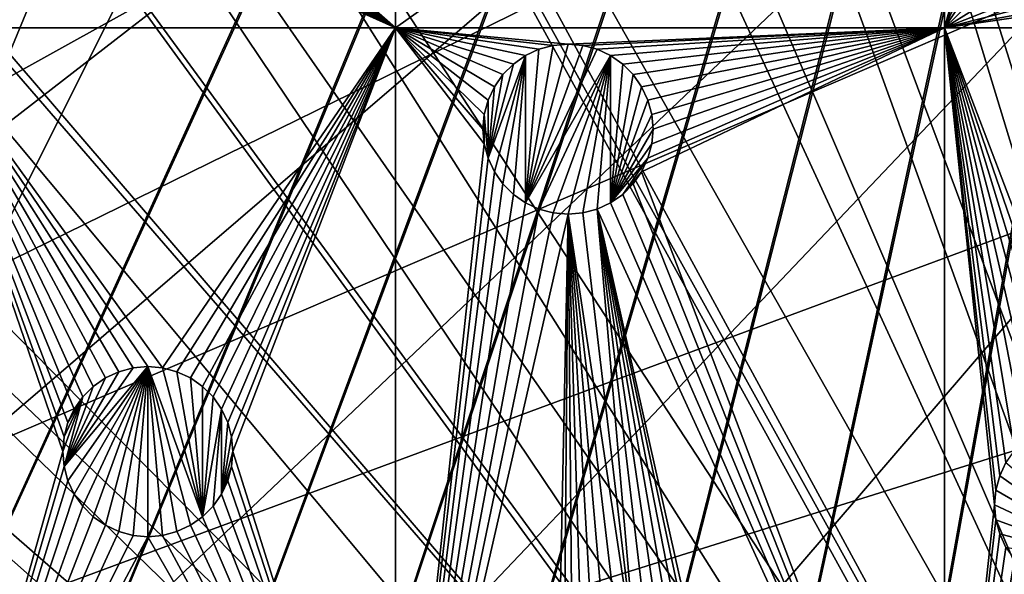
# Model space of a CAD drawing. Extents: x -200 to 200, y -200 to 451.
# Drawn here: x -64 to -24, y 54 to 77 of the extents above; entities that cross this region are included whole.
import ezdxf

# ---------------------------------------------------------------- set-up
doc = ezdxf.new("R2010")
doc.units = 0
for name, color, linetype in [('L1', 7, 'CONTINUOUS'), ('L2', 7, 'CONTINUOUS'), ('L4', 7, 'CONTINUOUS')]:
    doc.layers.add(name, color=color, linetype=linetype)

msp = doc.modelspace()

# ---------------------------------------------------------------- linework, layer by layer
at = {"layer": 'L1', "color": 250}
for points in [[(-0.204241, 198.0318, 13), (-139.8852, -140.1741, 13), (-149.5287, -129.8376, 13)], [(-149.5287, -129.8376, 13), (-14.33115, 197.5127, 13), (-0.204241, 198.0318, 13)], [(-0.204241, 198.0318, 13), (-129.5289, -149.7962, 13), (-139.8852, -140.1741, 13)], [(-118.5125, -158.655, 13), (-129.5289, -149.7962, 13), (-0.204241, 198.0318, 13)], [(-0.204241, 198.0318, 13), (-106.8923, -166.7054, 13), (-118.5125, -158.655, 13)], [(-0.204241, 198.0318, 13), (-94.72729, -173.9063, 13), (-106.8923, -166.7054, 13)], [(-82.07961, -180.2209, 13), (-94.72729, -173.9063, 13), (-0.204241, 198.0318, 13)], [(-0.204241, 198.0318, 13), (-69.01367, -185.6172, 13), (-82.07961, -180.2209, 13)], [(-0.204241, 198.0318, 13), (-55.59605, -190.0677, 13), (-69.01367, -185.6172, 13)], [(-41.89512, -193.5496, 13), (-55.59605, -190.0677, 13), (-0.204241, 198.0318, 13)], [(-0.204241, 198.0318, 13), (-27.98071, -196.0452, 13), (-41.89512, -193.5496, 13)], [(-0.204241, 198.0318, 13), (-13.92371, -197.5418, 13), (-27.98071, -196.0452, 13)], [(-149.5287, -129.8376, 13), (-28.38503, 195.9871, 13), (-14.33115, 197.5127, 13)], [(-3.057765, 30.05255, 20.79033), (-19.96129, 196.3016, 15.73217), (-27.95635, 195.4479, 15.73217)], [(-42.29427, 193.4628, 13), (-28.38503, 195.9871, 13), (-149.5287, -129.8376, 13)], [(-5.228628, 29.86529, 20.79033), (-27.95635, 195.4479, 15.73217), (-39.73239, 193.3321, 15.73217)], [(-3.057765, 30.05255, 20.79033), (-27.95635, 195.4479, 15.73217), (-5.228628, 29.86529, 20.79033)], [(-149.5287, -129.8376, 13), (-55.98798, 189.9526, 13), (-42.29427, 193.4628, 13)], [(-6.086641, 29.6365, 20.79033), (-39.73239, 193.3321, 15.73217), (-41.82821, 192.9555, 15.73217)], [(-5.228628, 29.86529, 20.79033), (-39.73239, 193.3321, 15.73217), (-6.086641, 29.6365, 20.79033)], [(-41.82821, 192.9555, 15.73217), (-55.48692, 189.4799, 15.73217), (-9.054193, 28.84521, 20.79033)], [(-6.086641, 29.6365, 20.79033), (-41.82821, 192.9555, 15.73217), (-9.054193, 28.84521, 20.79033)], [(-149.5287, -129.8376, 13), (-69.39639, 185.4745, 13), (-55.98798, 189.9526, 13)], [(-9.054193, 28.84521, 20.79033), (-55.48692, 189.4799, 15.73217), (-59.07428, 188.2888, 15.73217)], [(-10.33525, 28.50362, 20.79033), (-59.07428, 188.2888, 15.73217), (-68.86289, 185.0387, 15.73217)], [(-9.054193, 28.84521, 20.79033), (-59.07428, 188.2888, 15.73217), (-10.33525, 28.50362, 20.79033)], [(-11.91371, 27.76991, 20.79033), (-68.86289, 185.0387, 15.73217), (-77.81921, 181.3365, 15.73217)], [(-10.33525, 28.50362, 20.79033), (-68.86289, 185.0387, 15.73217), (-11.91371, 27.76991, 20.79033)], [(-77.81921, 181.3365, 15.73217), (-81.88795, 179.6546, 15.73217), (-11.91371, 27.76991, 20.79033)], [(-11.91371, 27.76991, 20.79033), (-81.88795, 179.6546, 15.73217), (-94.49573, 173.3551, 15.73217)], [(-14.69823, 26.47558, 20.79033), (-94.49573, 173.3551, 15.73217), (-95.79214, 172.5872, 15.73217)], [(-11.91371, 27.76991, 20.79033), (-94.49573, 173.3551, 15.73217), (-14.69823, 26.47558, 20.79033)], [(-15.12783, 26.27589, 20.79033), (-95.79214, 172.5872, 15.73217), (-106.622, 166.1721, 15.73217)], [(-14.69823, 26.47558, 20.79033), (-95.79214, 172.5872, 15.73217), (-15.12783, 26.27589, 20.79033)], [(-17.25454, 24.7906, 20.79033), (-106.622, 166.1721, 15.73217), (-112.7181, 161.9461, 15.73217)], [(-15.12783, 26.27589, 20.79033), (-106.622, 166.1721, 15.73217), (-17.25454, 24.7906, 20.79033)], [(-19.46077, 23.24978, 20.79033), (-112.7181, 161.9461, 15.73217), (-118.2049, 158.1424, 15.73217)], [(-17.25454, 24.7906, 20.79033), (-112.7181, 161.9461, 15.73217), (-19.46077, 23.24978, 20.79033)], [(-118.2049, 158.1424, 15.73217), (-128.5889, 149.7869, 15.73217), (-19.72768, 22.98351, 20.79033)], [(-19.46077, 23.24978, 20.79033), (-118.2049, 158.1424, 15.73217), (-19.72768, 22.98351, 20.79033)], [(-19.72768, 22.98351, 20.79033), (-128.5889, 149.7869, 15.73217), (-129.1855, 149.3069, 15.73217)], [(-129.1855, 149.3069, 15.73217), (-139.5078, 139.7105, 15.73217), (-21.90144, 20.81504, 20.79033)], [(-19.72768, 22.98351, 20.79033), (-129.1855, 149.3069, 15.73217), (-21.90144, 20.81504, 20.79033)], [(-21.90144, 20.81504, 20.79033), (-139.5078, 139.7105, 15.73217), (-143.0157, 135.9481, 15.73217)], [(-23.2024, 19.51724, 20.79033), (-143.0157, 135.9481, 15.73217), (-149.1191, 129.4021, 15.73217)], [(-21.90144, 20.81504, 20.79033), (-143.0157, 135.9481, 15.73217), (-23.2024, 19.51724, 20.79033)], [(-23.90851, 18.51142, 20.79033), (-149.1191, 129.4021, 15.73217), (-156.0623, 120.799, 15.73217)], [(-23.2024, 19.51724, 20.79033), (-149.1191, 129.4021, 15.73217), (-23.90851, 18.51142, 20.79033)], [(-156.0623, 120.799, 15.73217), (-157.9706, 118.4344, 15.73217), (-23.90851, 18.51142, 20.79033)], [(-23.90851, 18.51142, 20.79033), (-157.9706, 118.4344, 15.73217), (-166.0172, 106.8631, 15.73217)], [(-25.67318, 15.99771, 20.79033), (-166.0172, 106.8631, 15.73217), (-167.4837, 104.3954, 15.73217)], [(-23.90851, 18.51142, 20.79033), (-166.0172, 106.8631, 15.73217), (-25.67318, 15.99771, 20.79033)], [(-26.23903, 15.19167, 20.79033), (-167.4837, 104.3954, 15.73217), (-173.2177, 94.74733, 15.73217)], [(-25.67318, 15.99771, 20.79033), (-167.4837, 104.3954, 15.73217), (-26.23903, 15.19167, 20.79033)], [(-27.1212, 13.30585, 20.79033), (-173.2177, 94.74733, 15.73217), (-177.1543, 86.89719, 15.73217)], [(-26.23903, 15.19167, 20.79033), (-173.2177, 94.74733, 15.73217), (-27.1212, 13.30585, 20.79033)], [(-177.1543, 86.89719, 15.73217), (-179.5356, 82.14872, 15.73217), (-27.1212, 13.30585, 20.79033)], [(-27.1212, 13.30585, 20.79033), (-179.5356, 82.14872, 15.73217), (-184.9385, 69.13149, 15.73217)], [(-28.4219, 10.52531, 20.79033), (-184.9385, 69.13149, 15.73217), (-185.1277, 68.56449, 15.73217)], [(-27.1212, 13.30585, 20.79033), (-184.9385, 69.13149, 15.73217), (-28.4219, 10.52531, 20.79033)], [(-28.47841, 10.40452, 20.79033), (-185.1277, 68.56449, 15.73217), (-189.3991, 55.76199, 15.73217)], [(-28.4219, 10.52531, 20.79033), (-185.1277, 68.56449, 15.73217), (-28.47841, 10.40452, 20.79033)], [(-29.2416, 7.570038, 20.79033), (-189.3991, 55.76199, 15.73217), (-191.0132, 49.4571, 15.73217)], [(-28.47841, 10.40452, 20.79033), (-189.3991, 55.76199, 15.73217), (-29.2416, 7.570038, 20.79033)]]:
    msp.add_3dface(points, dxfattribs=at)
at = {"layer": 'L2', "color": 250}
for points in [[(-182.2658, 9.243473, 4.5), (18.46322, 181.5636, 4.5), (0, 182.5, 4.5)], [(0, 182.5, 4.5), (-18.46322, 181.5636, 4.5), (-182.2658, 9.243473, 4.5)], [(-182.2658, 9.243473, 4.5), (36.73698, 178.7642, 4.5), (18.46322, 181.5636, 4.5)], [(-182.2658, 9.243473, 4.5), (-18.46322, 181.5636, 4.5), (-36.73698, 178.7642, 4.5)], [(54.63377, 174.1304, 4.5), (36.73698, 178.7642, 4.5), (-182.2658, 9.243473, 4.5)], [(-182.2658, 9.243473, 4.5), (-36.73698, 178.7642, 4.5), (-54.63377, 174.1304, 4.5)], [(-182.2658, 9.243473, 4.5), (71.96994, 167.7098, 4.5), (54.63377, 174.1304, 4.5)], [(-54.63377, 174.1304, 4.5), (-71.96994, 167.7098, 4.5), (-182.2658, 9.243473, 4.5)], [(-182.2658, 9.243473, 4.5), (88.56761, 159.5683, 4.5), (71.96994, 167.7098, 4.5)], [(104.2565, 149.7893, 4.5), (88.56761, 159.5683, 4.5), (-182.2658, 9.243473, 4.5)], [(-182.2658, 9.243473, 4.5), (118.8755, 138.4734, 4.5), (104.2565, 149.7893, 4.5)], [(-182.2658, 9.243473, 4.5), (132.2747, 125.7365, 4.5), (118.8755, 138.4734, 4.5)], [(144.3166, 111.7093, 4.5), (132.2747, 125.7365, 4.5), (-182.2658, 9.243473, 4.5)], [(-182.2658, 9.243473, 4.5), (154.8776, 96.53593, 4.5), (144.3166, 111.7093, 4.5)], [(-182.2658, 9.243473, 4.5), (163.8493, 80.37193, 4.5), (154.8776, 96.53593, 4.5)], [(-59.1523, 85.55254, 2), (-48.84394, 92.53152, 2), (-48.84394, 76.48396, 2)], [(-48.84394, 76.48396, 2), (-48.84394, 92.53152, 2), (-26.24825, 92.53152, 2)], [(-48.84394, 76.48396, 2), (-26.24825, 92.53152, 2), (-26.24825, 76.48396, 2)], [(-26.24825, 76.48396, 2), (-26.24825, 92.53152, 2), (-25.11139, 80.65481, 2)], [(-48.84394, 76.48396, 2), (-59.31021, 84.96324, 2), (-59.1523, 85.55254, 2)], [(-48.84394, 76.48396, 2), (-59.56804, 84.41031, 2), (-59.31021, 84.96324, 2)], [(-59.91798, 83.91055, 2), (-59.56804, 84.41031, 2), (-48.84394, 76.48396, 2)], [(-48.84394, 76.48396, 2), (-60.34937, 83.47915, 2), (-59.91798, 83.91055, 2)], [(-68.53156, 76.48396, 2), (-64.34913, 83.12922, 2), (-63.7962, 82.87138, 2)], [(-61.40206, 82.87138, 2), (-60.84913, 83.12922, 2), (-48.84394, 76.48396, 2)], [(-48.84394, 76.48396, 2), (-60.84913, 83.12922, 2), (-60.34937, 83.47915, 2)], [(-68.53156, 76.48396, 2), (-63.7962, 82.87138, 2), (-63.2069, 82.71348, 2)], [(-63.2069, 82.71348, 2), (-62.59913, 82.66031, 2), (-68.53156, 76.48396, 2)], [(-48.84394, 76.48396, 2), (-62.59913, 82.66031, 2), (-61.99136, 82.71348, 2)], [(-48.84394, 76.48396, 2), (-61.99136, 82.71348, 2), (-61.40206, 82.87138, 2)], [(-68.53156, 76.48396, 2), (-62.59913, 82.66031, 2), (-48.84394, 76.48396, 2)], [(-26.24825, 76.48396, 2), (-25.11139, 80.65481, 2), (-25.05822, 80.04704, 2)], [(171.1398, 63.38321, 4.5), (163.8493, 80.37193, 4.5), (-182.2658, 9.243473, 4.5)], [(-25.05822, 80.04704, 2), (-24.90032, 79.45774, 2), (-26.24825, 76.48396, 2)], [(-24.90032, 79.45774, 2), (-24.64248, 78.90481, 2), (-26.24825, 76.48396, 2)], [(-26.24825, 76.48396, 2), (-24.64248, 78.90481, 2), (-24.29255, 78.40505, 2)], [(-26.24825, 76.48396, 2), (-24.29255, 78.40505, 2), (-23.86115, 77.97365, 2)], [(-23.86115, 77.97365, 2), (-23.36139, 77.62372, 2), (-26.24825, 76.48396, 2)], [(-26.24825, 76.48396, 2), (-23.36139, 77.62372, 2), (-22.80846, 77.36588, 2)], [(-26.24825, 76.48396, 2), (-22.80846, 77.36588, 2), (-22.21916, 77.20798, 2)], [(-21.61139, 77.15481, 2), (-26.24825, 76.48396, 2), (-22.21916, 77.20798, 2)], [(-21.61139, 77.15481, 2), (-6.49519, 76.48396, 2), (-26.24825, 76.48396, 2)], [(-48.84394, 76.48396, 2), (-58.43565, 62.49024, 2), (-68.53156, 76.48396, 2)], [(-68.53156, 76.48396, 2), (-58.43565, 62.49024, 2), (-59.04341, 62.54341, 2)], [(-68.53156, 76.48396, 2), (-59.04341, 62.54341, 2), (-59.65118, 62.49024, 2)], [(-59.65118, 62.49024, 2), (-60.24049, 62.33234, 2), (-68.53156, 76.48396, 2)], [(-68.53156, 76.48396, 2), (-60.24049, 62.33234, 2), (-60.79341, 62.0745, 2)], [(-68.53156, 76.48396, 2), (-60.79341, 62.0745, 2), (-61.29317, 61.72457, 2)], [(-61.29317, 61.72457, 2), (-61.72457, 61.29317, 2), (-68.53156, 76.48396, 2)], [(-68.53156, 76.48396, 2), (-61.72457, 61.29317, 2), (-62.0745, 60.79341, 2)], [(-68.53156, 76.48396, 2), (-62.0745, 60.79341, 2), (-62.33234, 60.24049, 2)], [(-62.33234, 60.24049, 2), (-62.49024, 59.65118, 2), (-68.53156, 76.48396, 2)], [(-68.53156, 76.48396, 2), (-62.49024, 59.65118, 2), (-62.54341, 59.04341, 2)], [(-68.53156, 76.48396, 2), (-62.54341, 59.04341, 2), (-68.53156, 37.78659, 2)], [(-48.84394, 76.48396, 2), (-57.84635, 62.33234, 2), (-58.43565, 62.49024, 2)], [(-48.84394, 76.48396, 2), (-57.29342, 62.0745, 2), (-57.84635, 62.33234, 2)], [(-48.84394, 76.48396, 2), (-56.79366, 61.72457, 2), (-57.29342, 62.0745, 2)], [(-56.36226, 61.29317, 2), (-56.79366, 61.72457, 2), (-48.84394, 76.48396, 2)], [(-56.36226, 61.29317, 2), (-48.84394, 76.48396, 2), (-56.01233, 60.79341, 2)], [(-56.01233, 60.79341, 2), (-48.84394, 76.48396, 2), (-55.75449, 60.24049, 2)], [(-48.84394, 76.48396, 2), (-55.59659, 59.65118, 2), (-55.75449, 60.24049, 2)], [(-48.84394, 76.48396, 2), (-55.54342, 59.04341, 2), (-55.59659, 59.65118, 2)], [(-48.84394, 37.78659, 2), (-55.54342, 59.04341, 2), (-48.84394, 76.48396, 2)], [(-42.35777, 75.75995, 2), (-42.94707, 75.60205, 2), (-48.84394, 76.48396, 2)], [(-42.35777, 75.75995, 2), (-48.84394, 76.48396, 2), (-41.75, 75.81312, 2)], [(-41.75, 75.81312, 2), (-48.84394, 76.48396, 2), (-26.24825, 76.48396, 2)], [(-42.94707, 75.60205, 2), (-43.5, 75.34421, 2), (-48.84394, 76.48396, 2)], [(-48.84394, 76.48396, 2), (-43.5, 75.34421, 2), (-43.99976, 74.99427, 2)], [(-48.84394, 76.48396, 2), (-43.99976, 74.99427, 2), (-44.43116, 74.56288, 2)], [(-44.43116, 74.56288, 2), (-44.78109, 74.06312, 2), (-48.84394, 76.48396, 2)], [(-48.84394, 76.48396, 2), (-44.78109, 74.06312, 2), (-45.03892, 73.51019, 2)], [(-48.84394, 76.48396, 2), (-45.03892, 73.51019, 2), (-45.19683, 72.92089, 2)], [(-45.19683, 72.92089, 2), (-45.25, 72.31312, 2), (-48.84394, 76.48396, 2)], [(-48.84394, 76.48396, 2), (-45.25, 72.31312, 2), (-45.19683, 71.70536, 2)], [(-48.84394, 76.48396, 2), (-45.19683, 71.70536, 2), (-48.84394, 37.78659, 2)], [(-41.75, 75.81312, 2), (-26.24825, 76.48396, 2), (-41.14223, 75.75995, 2)], [(-26.24825, 76.48396, 2), (-40.55293, 75.60205, 2), (-41.14223, 75.75995, 2)], [(-26.24825, 76.48396, 2), (-40, 75.34421, 2), (-40.55293, 75.60205, 2)], [(-39.50024, 74.99427, 2), (-40, 75.34421, 2), (-26.24825, 76.48396, 2)], [(-39.06884, 74.56288, 2), (-39.50024, 74.99427, 2), (-26.24825, 76.48396, 2)], [(-26.24825, 76.48396, 2), (-38.71891, 74.06312, 2), (-39.06884, 74.56288, 2)], [(-26.24825, 37.78659, 2), (-38.71891, 70.56312, 2), (-26.24825, 76.48396, 2)], [(-26.24825, 76.48396, 2), (-38.71891, 70.56312, 2), (-38.46107, 71.11605, 2)], [(-26.24825, 76.48396, 2), (-38.46107, 73.51019, 2), (-38.71891, 74.06312, 2)], [(-26.24825, 76.48396, 2), (-38.46107, 71.11605, 2), (-38.30317, 71.70536, 2)], [(-38.30317, 72.92089, 2), (-38.46107, 73.51019, 2), (-26.24825, 76.48396, 2)], [(-38.30317, 71.70536, 2), (-38.25, 72.31312, 2), (-26.24825, 76.48396, 2)], [(-26.24825, 76.48396, 2), (-38.25, 72.31312, 2), (-38.30317, 72.92089, 2)], [(-20.69222, 60.35141, 2), (-26.24825, 76.48396, 2), (-20.08445, 60.29823, 2)], [(-20.08445, 60.29823, 2), (-26.24825, 76.48396, 2), (-6.49519, 76.48396, 2)], [(-20.69222, 60.35141, 2), (-21.29999, 60.29823, 2), (-26.24825, 76.48396, 2)], [(-26.24825, 76.48396, 2), (-21.29999, 60.29823, 2), (-21.88929, 60.14033, 2)], [(-26.24825, 76.48396, 2), (-21.88929, 60.14033, 2), (-22.44222, 59.88249, 2)], [(-26.24825, 76.48396, 2), (-23.72331, 58.6014, 2), (-23.98114, 58.04848, 2)], [(-23.98114, 58.04848, 2), (-24.13905, 57.45917, 2), (-26.24825, 76.48396, 2)], [(-26.24825, 76.48396, 2), (-24.13905, 57.45917, 2), (-24.19222, 56.8514, 2)], [(-26.24825, 76.48396, 2), (-24.19222, 56.8514, 2), (-26.24825, 37.78659, 2)], [(-22.44222, 59.88249, 2), (-22.94197, 59.53256, 2), (-26.24825, 76.48396, 2)], [(-26.24825, 76.48396, 2), (-22.94197, 59.53256, 2), (-23.37337, 59.10116, 2)], [(-26.24825, 76.48396, 2), (-23.37337, 59.10116, 2), (-23.72331, 58.6014, 2)], [(-42.35777, 75.75995, -3.5), (-41.75, 75.81312, -3.5), (-43.5, 69.28203, -3.5)], [(-43.5, 69.28203, -3.5), (-41.75, 75.81312, -3.5), (-41.14223, 75.75995, -3.5)], [(-42.35777, 75.75995, -3.5), (-41.75, 75.81312, 2), (-41.75, 75.81312, -3.5)], [(-42.35777, 75.75995, -3.5), (-42.35777, 75.75995, 2), (-41.75, 75.81312, 2)], [(-41.75, 75.81312, -3.5), (-41.75, 75.81312, 2), (-41.14223, 75.75995, 2)], [(-41.75, 75.81312, -3.5), (-41.14223, 75.75995, 2), (-41.14223, 75.75995, -3.5)], [(-43.5, 69.28203, -3.5), (-42.94707, 75.60205, -3.5), (-42.35777, 75.75995, -3.5)], [(-43.5, 69.28203, -3.5), (-41.14223, 75.75995, -3.5), (-40.55293, 75.60205, -3.5)], [(-43.5, 75.34421, -3.5), (-43.5, 75.34421, 2), (-42.94707, 75.60205, 2)], [(-43.5, 75.34421, -3.5), (-42.94707, 75.60205, 2), (-42.94707, 75.60205, -3.5)], [(-40, 75.34421, -3.5), (-43.5, 69.28203, -3.5), (-40.55293, 75.60205, -3.5)], [(-43.5, 69.28203, -3.5), (-43.5, 75.34421, -3.5), (-42.94707, 75.60205, -3.5)], [(-42.94707, 75.60205, -3.5), (-42.94707, 75.60205, 2), (-42.35777, 75.75995, 2)], [(-42.94707, 75.60205, -3.5), (-42.35777, 75.75995, 2), (-42.35777, 75.75995, -3.5)], [(-41.14223, 75.75995, -3.5), (-41.14223, 75.75995, 2), (-40.55293, 75.60205, 2)], [(-41.14223, 75.75995, -3.5), (-40.55293, 75.60205, 2), (-40.55293, 75.60205, -3.5)], [(-40.55293, 75.60205, -3.5), (-40.55293, 75.60205, 2), (-40, 75.34421, 2)], [(-40.55293, 75.60205, -3.5), (-40, 75.34421, 2), (-40, 75.34421, -3.5)], [(-43.5, 75.34421, -3.5), (-44.78109, 70.56312, -3.5), (-45.03892, 71.11605, -3.5)], [(-43.5, 75.34421, -3.5), (-45.03892, 71.11605, -3.5), (-43.99976, 74.99427, -3.5)], [(-43.99976, 74.99427, -3.5), (-45.03892, 71.11605, -3.5), (-44.43116, 74.56288, -3.5)], [(-44.43116, 70.06337, -3.5), (-44.78109, 70.56312, -3.5), (-43.5, 75.34421, -3.5)], [(-43.99976, 69.63196, -3.5), (-44.43116, 70.06337, -3.5), (-43.5, 75.34421, -3.5)], [(-44.43116, 74.56288, -3.5), (-44.43116, 74.56288, 2), (-43.99976, 74.99427, 2)], [(-44.43116, 74.56288, -3.5), (-43.99976, 74.99427, 2), (-43.99976, 74.99427, -3.5)], [(-43.99976, 74.99427, -3.5), (-43.99976, 74.99427, 2), (-43.5, 75.34421, 2)], [(-43.99976, 74.99427, -3.5), (-43.5, 75.34421, 2), (-43.5, 75.34421, -3.5)], [(-43.99976, 69.63196, -3.5), (-43.5, 75.34421, -3.5), (-43.5, 69.28203, -3.5)], [(-40, 75.34421, -3.5), (-42.94707, 69.0242, -3.5), (-43.5, 69.28203, -3.5)], [(-42.35777, 68.8663, -3.5), (-42.94707, 69.0242, -3.5), (-40, 75.34421, -3.5)], [(-40, 75.34421, -3.5), (-41.75, 68.81312, -3.5), (-42.35777, 68.8663, -3.5)], [(-40, 75.34421, -3.5), (-41.14223, 68.8663, -3.5), (-41.75, 68.81312, -3.5)], [(-40.55293, 69.0242, -3.5), (-41.14223, 68.8663, -3.5), (-40, 75.34421, -3.5)], [(-40.55293, 69.0242, -3.5), (-40, 75.34421, -3.5), (-40, 69.28203, -3.5)], [(-40, 75.34421, -3.5), (-40, 75.34421, 2), (-39.50024, 74.99427, 2)], [(-40, 75.34421, -3.5), (-39.50024, 74.99427, 2), (-39.50024, 74.99427, -3.5)], [(-40, 69.28203, -3.5), (-40, 75.34421, -3.5), (-39.50024, 74.99427, -3.5)], [(-40, 69.28203, -3.5), (-39.50024, 74.99427, -3.5), (-39.06884, 74.56288, -3.5)], [(-39.50024, 74.99427, -3.5), (-39.50024, 74.99427, 2), (-39.06884, 74.56288, 2)], [(-39.50024, 74.99427, -3.5), (-39.06884, 74.56288, 2), (-39.06884, 74.56288, -3.5)], [(-45.03892, 71.11605, -3.5), (-44.78109, 74.06312, -3.5), (-44.43116, 74.56288, -3.5)], [(-44.78109, 74.06312, -3.5), (-44.78109, 74.06312, 2), (-44.43116, 74.56288, 2)], [(-44.78109, 74.06312, -3.5), (-44.43116, 74.56288, 2), (-44.43116, 74.56288, -3.5)], [(-39.06884, 74.56288, -3.5), (-38.71891, 74.06312, -3.5), (-40, 69.28203, -3.5)], [(-39.06884, 74.56288, -3.5), (-39.06884, 74.56288, 2), (-38.71891, 74.06312, 2)], [(-39.06884, 74.56288, -3.5), (-38.71891, 74.06312, 2), (-38.71891, 74.06312, -3.5)], [(-45.03892, 73.51019, -3.5), (-45.03892, 73.51019, 2), (-44.78109, 74.06312, 2)], [(-45.03892, 73.51019, -3.5), (-44.78109, 74.06312, 2), (-44.78109, 74.06312, -3.5)], [(-45.03892, 71.11605, -3.5), (-45.03892, 73.51019, -3.5), (-44.78109, 74.06312, -3.5)], [(-40, 69.28203, -3.5), (-38.71891, 74.06312, -3.5), (-38.46107, 73.51019, -3.5)], [(-38.71891, 74.06312, -3.5), (-38.71891, 74.06312, 2), (-38.46107, 73.51019, 2)], [(-38.71891, 74.06312, -3.5), (-38.46107, 73.51019, 2), (-38.46107, 73.51019, -3.5)], [(-45.19683, 72.92089, -3.5), (-45.19683, 72.92089, 2), (-45.03892, 73.51019, 2)], [(-45.19683, 72.92089, -3.5), (-45.03892, 73.51019, 2), (-45.03892, 73.51019, -3.5)], [(-45.03892, 71.11605, -3.5), (-45.19683, 72.92089, -3.5), (-45.03892, 73.51019, -3.5)], [(-40, 69.28203, -3.5), (-38.46107, 73.51019, -3.5), (-38.30317, 72.92089, -3.5)], [(-38.46107, 73.51019, -3.5), (-38.46107, 73.51019, 2), (-38.30317, 72.92089, 2)], [(-38.46107, 73.51019, -3.5), (-38.30317, 72.92089, 2), (-38.30317, 72.92089, -3.5)], [(-45.25, 72.31312, -3.5), (-45.25, 72.31312, 2), (-45.19683, 72.92089, 2)], [(-45.25, 72.31312, -3.5), (-45.19683, 72.92089, 2), (-45.19683, 72.92089, -3.5)], [(-45.19683, 71.70536, -3.5), (-45.25, 72.31312, -3.5), (-45.19683, 72.92089, -3.5)], [(-45.19683, 71.70536, -3.5), (-45.19683, 72.92089, -3.5), (-45.03892, 71.11605, -3.5)], [(-38.30317, 72.92089, -3.5), (-38.25, 72.31312, -3.5), (-40, 69.28203, -3.5)], [(-38.30317, 72.92089, -3.5), (-38.30317, 72.92089, 2), (-38.25, 72.31312, 2)], [(-38.30317, 72.92089, -3.5), (-38.25, 72.31312, 2), (-38.25, 72.31312, -3.5)], [(-45.19683, 71.70536, -3.5), (-45.19683, 71.70536, 2), (-45.25, 72.31312, 2)], [(-45.19683, 71.70536, -3.5), (-45.25, 72.31312, 2), (-45.25, 72.31312, -3.5)], [(-40, 69.28203, -3.5), (-38.25, 72.31312, -3.5), (-38.30317, 71.70536, -3.5)], [(-38.25, 72.31312, -3.5), (-38.25, 72.31312, 2), (-38.30317, 71.70536, 2)], [(-38.25, 72.31312, -3.5), (-38.30317, 71.70536, 2), (-38.30317, 71.70536, -3.5)], [(-48.84394, 37.78659, 2), (-45.19683, 71.70536, 2), (-45.03892, 71.11605, 2)], [(-45.03892, 71.11605, -3.5), (-45.03892, 71.11605, 2), (-45.19683, 71.70536, 2)], [(-45.03892, 71.11605, -3.5), (-45.19683, 71.70536, 2), (-45.19683, 71.70536, -3.5)], [(-40, 69.28203, -3.5), (-38.30317, 71.70536, -3.5), (-38.46107, 71.11605, -3.5)], [(-38.30317, 71.70536, -3.5), (-38.30317, 71.70536, 2), (-38.46107, 71.11605, 2)], [(-38.30317, 71.70536, -3.5), (-38.46107, 71.11605, 2), (-38.46107, 71.11605, -3.5)], [(-48.84394, 37.78659, 2), (-45.03892, 71.11605, 2), (-44.78109, 70.56312, 2)], [(-44.78109, 70.56312, -3.5), (-44.78109, 70.56312, 2), (-45.03892, 71.11605, 2)], [(-44.78109, 70.56312, -3.5), (-45.03892, 71.11605, 2), (-45.03892, 71.11605, -3.5)], [(-40, 69.28203, -3.5), (-38.46107, 71.11605, -3.5), (-39.50024, 69.63196, -3.5)], [(-39.50024, 69.63196, -3.5), (-38.46107, 71.11605, -3.5), (-38.71891, 70.56312, -3.5)], [(-38.46107, 71.11605, -3.5), (-38.46107, 71.11605, 2), (-38.71891, 70.56312, 2)], [(-38.46107, 71.11605, -3.5), (-38.71891, 70.56312, 2), (-38.71891, 70.56312, -3.5)], [(-44.78109, 70.56312, 2), (-44.43116, 70.06337, 2), (-48.84394, 37.78659, 2)], [(-44.43116, 70.06337, -3.5), (-44.43116, 70.06337, 2), (-44.78109, 70.56312, 2)], [(-44.43116, 70.06337, -3.5), (-44.78109, 70.56312, 2), (-44.78109, 70.56312, -3.5)], [(-39.50024, 69.63196, -3.5), (-38.71891, 70.56312, -3.5), (-39.06884, 70.06337, -3.5)], [(-26.24825, 37.78659, 2), (-39.06884, 70.06337, 2), (-38.71891, 70.56312, 2)], [(-38.71891, 70.56312, -3.5), (-38.71891, 70.56312, 2), (-39.06884, 70.06337, 2)], [(-38.71891, 70.56312, -3.5), (-39.06884, 70.06337, 2), (-39.06884, 70.06337, -3.5)], [(-48.84394, 37.78659, 2), (-44.43116, 70.06337, 2), (-43.99976, 69.63196, 2)], [(-43.99976, 69.63196, -3.5), (-43.99976, 69.63196, 2), (-44.43116, 70.06337, 2)], [(-43.99976, 69.63196, -3.5), (-44.43116, 70.06337, 2), (-44.43116, 70.06337, -3.5)], [(-39.50024, 69.63196, 2), (-39.06884, 70.06337, 2), (-26.24825, 37.78659, 2)], [(-39.06884, 70.06337, -3.5), (-39.06884, 70.06337, 2), (-39.50024, 69.63196, 2)], [(-39.06884, 70.06337, -3.5), (-39.50024, 69.63196, 2), (-39.50024, 69.63196, -3.5)], [(-48.84394, 37.78659, 2), (-43.99976, 69.63196, 2), (-43.5, 69.28203, 2)], [(-43.5, 69.28203, -3.5), (-43.5, 69.28203, 2), (-43.99976, 69.63196, 2)], [(-43.5, 69.28203, -3.5), (-43.99976, 69.63196, 2), (-43.99976, 69.63196, -3.5)], [(-39.50024, 69.63196, 2), (-26.24825, 37.78659, 2), (-40, 69.28203, 2)], [(-39.50024, 69.63196, -3.5), (-39.50024, 69.63196, 2), (-40, 69.28203, 2)], [(-39.50024, 69.63196, -3.5), (-40, 69.28203, 2), (-40, 69.28203, -3.5)], [(-43.5, 69.28203, 2), (-42.94707, 69.0242, 2), (-48.84394, 37.78659, 2)], [(-48.84394, 37.78659, 2), (-42.94707, 69.0242, 2), (-42.35777, 68.8663, 2)], [(-42.94707, 69.0242, -3.5), (-42.94707, 69.0242, 2), (-43.5, 69.28203, 2)], [(-42.94707, 69.0242, -3.5), (-43.5, 69.28203, 2), (-43.5, 69.28203, -3.5)], [(-42.35777, 68.8663, -3.5), (-42.35777, 68.8663, 2), (-42.94707, 69.0242, 2)], [(-42.35777, 68.8663, -3.5), (-42.94707, 69.0242, 2), (-42.94707, 69.0242, -3.5)], [(-38.88865, 49.84569, 2), (-41.14223, 68.8663, 2), (-40.55293, 69.0242, 2)], [(-40.55293, 69.0242, -3.5), (-40.55293, 69.0242, 2), (-41.14223, 68.8663, 2)], [(-40.55293, 69.0242, -3.5), (-41.14223, 68.8663, 2), (-41.14223, 68.8663, -3.5)], [(-40, 69.28203, 2), (-26.24825, 37.78659, 2), (-40.55293, 69.0242, 2)], [(-40, 69.28203, -3.5), (-40, 69.28203, 2), (-40.55293, 69.0242, 2)], [(-40, 69.28203, -3.5), (-40.55293, 69.0242, 2), (-40.55293, 69.0242, -3.5)], [(-36.63889, 49.02684, 2), (-37.13865, 49.37678, 2), (-40.55293, 69.0242, 2)], [(-26.24825, 37.78659, 2), (-35.85756, 48.09569, 2), (-40.55293, 69.0242, 2)], [(-40.55293, 69.0242, 2), (-35.85756, 48.09569, 2), (-36.20749, 48.59545, 2)], [(-40.55293, 69.0242, 2), (-36.20749, 48.59545, 2), (-36.63889, 49.02684, 2)], [(-37.13865, 49.37678, 2), (-37.69158, 49.63461, 2), (-40.55293, 69.0242, 2)], [(-40.55293, 69.0242, 2), (-37.69158, 49.63461, 2), (-38.28088, 49.79252, 2)], [(-40.55293, 69.0242, 2), (-38.28088, 49.79252, 2), (-38.88865, 49.84569, 2)], [(-48.84394, 37.78659, 2), (-42.35777, 68.8663, 2), (-41.75, 68.81312, 2)], [(-41.75, 68.81312, 2), (-42.17757, 47.54276, 2), (-48.84394, 37.78659, 2)], [(-41.75, 68.81312, -3.5), (-41.75, 68.81312, 2), (-42.35777, 68.8663, 2)], [(-41.75, 68.81312, -3.5), (-42.35777, 68.8663, 2), (-42.35777, 68.8663, -3.5)], [(-41.75, 68.81312, 2), (-41.91974, 48.09569, 2), (-42.17757, 47.54276, 2)], [(-41.56981, 48.59545, 2), (-41.91974, 48.09569, 2), (-41.75, 68.81312, 2)], [(-38.88865, 49.84569, 2), (-41.75, 68.81312, 2), (-41.14223, 68.8663, 2)], [(-41.14223, 68.8663, -3.5), (-41.14223, 68.8663, 2), (-41.75, 68.81312, 2)], [(-41.14223, 68.8663, -3.5), (-41.75, 68.81312, 2), (-41.75, 68.81312, -3.5)], [(-39.49642, 49.79252, 2), (-40.08572, 49.63461, 2), (-41.75, 68.81312, 2)], [(-40.08572, 49.63461, 2), (-40.63865, 49.37678, 2), (-41.75, 68.81312, 2)], [(-41.75, 68.81312, 2), (-40.63865, 49.37678, 2), (-41.13841, 49.02684, 2)], [(-41.75, 68.81312, 2), (-41.13841, 49.02684, 2), (-41.56981, 48.59545, 2)], [(-39.49642, 49.79252, 2), (-41.75, 68.81312, 2), (-38.88865, 49.84569, 2)], [(-182.2658, 9.243473, 4.5), (176.6741, 45.74409, 4.5), (171.1398, 63.38321, 4.5)], [(-59.04341, 62.54341, -3.5), (-62.33234, 57.84635, -3.5), (-62.49024, 58.43565, -3.5)], [(-59.04341, 62.54341, -3.5), (-62.49024, 58.43565, -3.5), (-59.65118, 62.49024, -3.5)], [(-59.65118, 62.49024, -3.5), (-62.49024, 58.43565, -3.5), (-60.24049, 62.33234, -3.5)], [(-62.0745, 57.29342, -3.5), (-62.33234, 57.84635, -3.5), (-59.04341, 62.54341, -3.5)], [(-59.04341, 62.54341, -3.5), (-61.72457, 56.79366, -3.5), (-62.0745, 57.29342, -3.5)], [(-59.04341, 62.54341, -3.5), (-61.29317, 56.36226, -3.5), (-61.72457, 56.79366, -3.5)], [(-60.79341, 56.01233, -3.5), (-61.29317, 56.36226, -3.5), (-59.04341, 62.54341, -3.5)], [(-59.04341, 62.54341, -3.5), (-60.24049, 55.75449, -3.5), (-60.79341, 56.01233, -3.5)], [(-59.04341, 62.54341, -3.5), (-59.65118, 55.59659, -3.5), (-60.24049, 55.75449, -3.5)], [(-60.24049, 62.33234, -3.5), (-60.24049, 62.33234, 2), (-59.65118, 62.49024, 2)], [(-60.24049, 62.33234, -3.5), (-59.65118, 62.49024, 2), (-59.65118, 62.49024, -3.5)], [(-59.65118, 62.49024, -3.5), (-59.04341, 62.54341, 2), (-59.04341, 62.54341, -3.5)], [(-59.65118, 62.49024, -3.5), (-59.65118, 62.49024, 2), (-59.04341, 62.54341, 2)], [(-59.04341, 55.54342, -3.5), (-59.65118, 55.59659, -3.5), (-59.04341, 62.54341, -3.5)], [(-59.04341, 62.54341, -3.5), (-59.04341, 62.54341, 2), (-58.43565, 62.49024, 2)], [(-59.04341, 62.54341, -3.5), (-58.43565, 62.49024, 2), (-58.43565, 62.49024, -3.5)], [(-57.29342, 56.01233, -3.5), (-57.84635, 55.75449, -3.5), (-59.04341, 62.54341, -3.5)], [(-59.04341, 62.54341, -3.5), (-57.84635, 55.75449, -3.5), (-58.43565, 55.59659, -3.5)], [(-59.04341, 62.54341, -3.5), (-58.43565, 55.59659, -3.5), (-59.04341, 55.54342, -3.5)], [(-57.29342, 56.01233, -3.5), (-59.04341, 62.54341, -3.5), (-56.79366, 56.36226, -3.5)], [(-56.79366, 56.36226, -3.5), (-59.04341, 62.54341, -3.5), (-58.43565, 62.49024, -3.5)], [(-58.43565, 62.49024, -3.5), (-58.43565, 62.49024, 2), (-57.84635, 62.33234, 2)], [(-58.43565, 62.49024, -3.5), (-57.84635, 62.33234, 2), (-57.84635, 62.33234, -3.5)], [(-56.79366, 56.36226, -3.5), (-58.43565, 62.49024, -3.5), (-57.84635, 62.33234, -3.5)], [(-60.79341, 62.0745, -3.5), (-60.24049, 62.33234, -3.5), (-62.49024, 58.43565, -3.5)], [(-62.49024, 58.43565, -3.5), (-61.29317, 61.72457, -3.5), (-60.79341, 62.0745, -3.5)], [(-61.29317, 61.72457, -3.5), (-61.29317, 61.72457, 2), (-60.79341, 62.0745, 2)], [(-61.29317, 61.72457, -3.5), (-60.79341, 62.0745, 2), (-60.79341, 62.0745, -3.5)], [(-60.79341, 62.0745, -3.5), (-60.79341, 62.0745, 2), (-60.24049, 62.33234, 2)], [(-60.79341, 62.0745, -3.5), (-60.24049, 62.33234, 2), (-60.24049, 62.33234, -3.5)], [(-57.84635, 62.33234, -3.5), (-57.84635, 62.33234, 2), (-57.29342, 62.0745, 2)], [(-57.84635, 62.33234, -3.5), (-57.29342, 62.0745, 2), (-57.29342, 62.0745, -3.5)], [(-57.29342, 62.0745, -3.5), (-56.79366, 56.36226, -3.5), (-57.84635, 62.33234, -3.5)], [(-57.29342, 62.0745, -3.5), (-57.29342, 62.0745, 2), (-56.79366, 61.72457, 2)], [(-57.29342, 62.0745, -3.5), (-56.79366, 61.72457, 2), (-56.79366, 61.72457, -3.5)], [(-57.29342, 62.0745, -3.5), (-56.79366, 61.72457, -3.5), (-56.79366, 56.36226, -3.5)], [(-62.49024, 58.43565, -3.5), (-61.72457, 61.29317, -3.5), (-61.29317, 61.72457, -3.5)], [(-61.72457, 61.29317, -3.5), (-61.72457, 61.29317, 2), (-61.29317, 61.72457, 2)], [(-61.72457, 61.29317, -3.5), (-61.29317, 61.72457, 2), (-61.29317, 61.72457, -3.5)], [(-56.79366, 61.72457, -3.5), (-56.79366, 61.72457, 2), (-56.36226, 61.29317, 2)], [(-56.79366, 61.72457, -3.5), (-56.36226, 61.29317, 2), (-56.36226, 61.29317, -3.5)], [(-56.79366, 61.72457, -3.5), (-56.36226, 61.29317, -3.5), (-56.79366, 56.36226, -3.5)], [(-62.54341, 59.04341, -3.5), (-62.49024, 59.65118, -3.5), (-61.72457, 61.29317, -3.5)], [(-62.54341, 59.04341, -3.5), (-61.72457, 61.29317, -3.5), (-62.49024, 58.43565, -3.5)], [(-61.72457, 61.29317, -3.5), (-62.49024, 59.65118, -3.5), (-62.33234, 60.24049, -3.5)], [(-61.72457, 61.29317, -3.5), (-62.33234, 60.24049, -3.5), (-62.0745, 60.79341, -3.5)], [(-62.0745, 60.79341, -3.5), (-62.0745, 60.79341, 2), (-61.72457, 61.29317, 2)], [(-62.0745, 60.79341, -3.5), (-61.72457, 61.29317, 2), (-61.72457, 61.29317, -3.5)], [(-56.79366, 56.36226, -3.5), (-56.36226, 61.29317, -3.5), (-56.01233, 60.79341, -3.5)], [(-56.36226, 61.29317, -3.5), (-56.36226, 61.29317, 2), (-56.01233, 60.79341, 2)], [(-56.36226, 61.29317, -3.5), (-56.01233, 60.79341, 2), (-56.01233, 60.79341, -3.5)], [(-62.33234, 60.24049, -3.5), (-62.33234, 60.24049, 2), (-62.0745, 60.79341, 2)], [(-62.33234, 60.24049, -3.5), (-62.0745, 60.79341, 2), (-62.0745, 60.79341, -3.5)], [(-56.79366, 56.36226, -3.5), (-56.01233, 60.79341, -3.5), (-56.36226, 56.79366, -3.5)], [(-56.36226, 56.79366, -3.5), (-56.01233, 60.79341, -3.5), (-56.01233, 57.29342, -3.5)], [(-56.01233, 60.79341, -3.5), (-56.01233, 60.79341, 2), (-55.75449, 60.24049, 2)], [(-56.01233, 60.79341, -3.5), (-55.75449, 60.24049, 2), (-55.75449, 60.24049, -3.5)], [(-56.01233, 57.29342, -3.5), (-56.01233, 60.79341, -3.5), (-55.75449, 60.24049, -3.5)], [(-62.49024, 59.65118, -3.5), (-62.49024, 59.65118, 2), (-62.33234, 60.24049, 2)], [(-62.49024, 59.65118, -3.5), (-62.33234, 60.24049, 2), (-62.33234, 60.24049, -3.5)], [(-56.01233, 57.29342, -3.5), (-55.75449, 60.24049, -3.5), (-55.59659, 59.65118, -3.5)], [(-55.75449, 60.24049, -3.5), (-55.75449, 60.24049, 2), (-55.59659, 59.65118, 2)], [(-55.75449, 60.24049, -3.5), (-55.59659, 59.65118, 2), (-55.59659, 59.65118, -3.5)], [(-62.54341, 59.04341, -3.5), (-62.54341, 59.04341, 2), (-62.49024, 59.65118, 2)], [(-62.54341, 59.04341, -3.5), (-62.49024, 59.65118, 2), (-62.49024, 59.65118, -3.5)], [(-55.59659, 59.65118, -3.5), (-55.54342, 59.04341, -3.5), (-56.01233, 57.29342, -3.5)], [(-55.59659, 59.65118, -3.5), (-55.59659, 59.65118, 2), (-55.54342, 59.04341, 2)], [(-55.59659, 59.65118, -3.5), (-55.54342, 59.04341, 2), (-55.54342, 59.04341, -3.5)], [(-68.53156, 37.78659, 2), (-62.54341, 59.04341, 2), (-62.49024, 58.43565, 2)], [(-62.49024, 58.43565, -3.5), (-62.49024, 58.43565, 2), (-62.54341, 59.04341, 2)], [(-62.49024, 58.43565, -3.5), (-62.54341, 59.04341, 2), (-62.54341, 59.04341, -3.5)], [(-56.01233, 57.29342, -3.5), (-55.54342, 59.04341, -3.5), (-55.59659, 58.43565, -3.5)], [(-48.84394, 37.78659, 2), (-55.59659, 58.43565, 2), (-55.54342, 59.04341, 2)], [(-55.54342, 59.04341, -3.5), (-55.54342, 59.04341, 2), (-55.59659, 58.43565, 2)], [(-55.54342, 59.04341, -3.5), (-55.59659, 58.43565, 2), (-55.59659, 58.43565, -3.5)], [(-68.53156, 37.78659, 2), (-62.49024, 58.43565, 2), (-62.33234, 57.84635, 2)], [(-62.33234, 57.84635, -3.5), (-62.33234, 57.84635, 2), (-62.49024, 58.43565, 2)], [(-62.33234, 57.84635, -3.5), (-62.49024, 58.43565, 2), (-62.49024, 58.43565, -3.5)], [(-56.01233, 57.29342, -3.5), (-55.59659, 58.43565, -3.5), (-55.75449, 57.84635, -3.5)], [(-55.75449, 57.84635, 2), (-55.59659, 58.43565, 2), (-48.84394, 37.78659, 2)], [(-55.59659, 58.43565, -3.5), (-55.59659, 58.43565, 2), (-55.75449, 57.84635, 2)], [(-55.59659, 58.43565, -3.5), (-55.75449, 57.84635, 2), (-55.75449, 57.84635, -3.5)], [(-23.98114, 58.04848, -3.5), (-23.98114, 58.04848, 2), (-23.72331, 58.6014, 2)], [(-23.98114, 58.04848, -3.5), (-23.72331, 58.6014, 2), (-23.72331, 58.6014, -3.5)], [(-18.44246, 54.17025, -3.5), (-23.98114, 58.04848, -3.5), (-23.72331, 58.6014, -3.5)], [(-24.13905, 57.45917, -3.5), (-24.13905, 57.45917, 2), (-23.98114, 58.04848, 2)], [(-24.13905, 57.45917, -3.5), (-23.98114, 58.04848, 2), (-23.98114, 58.04848, -3.5)], [(-18.44246, 54.17025, -3.5), (-24.13905, 57.45917, -3.5), (-23.98114, 58.04848, -3.5)], [(-62.33234, 57.84635, 2), (-62.0745, 57.29342, 2), (-68.53156, 37.78659, 2)], [(-62.0745, 57.29342, -3.5), (-62.0745, 57.29342, 2), (-62.33234, 57.84635, 2)], [(-62.0745, 57.29342, -3.5), (-62.33234, 57.84635, 2), (-62.33234, 57.84635, -3.5)], [(-48.84394, 37.78659, 2), (-56.01233, 57.29342, 2), (-55.75449, 57.84635, 2)], [(-55.75449, 57.84635, -3.5), (-55.75449, 57.84635, 2), (-56.01233, 57.29342, 2)], [(-55.75449, 57.84635, -3.5), (-56.01233, 57.29342, 2), (-56.01233, 57.29342, -3.5)], [(-68.53156, 37.78659, 2), (-62.0745, 57.29342, 2), (-61.72457, 56.79366, 2)], [(-61.72457, 56.79366, -3.5), (-61.72457, 56.79366, 2), (-62.0745, 57.29342, 2)], [(-61.72457, 56.79366, -3.5), (-62.0745, 57.29342, 2), (-62.0745, 57.29342, -3.5)], [(-48.84394, 37.78659, 2), (-56.36226, 56.79366, 2), (-56.01233, 57.29342, 2)], [(-56.01233, 57.29342, -3.5), (-56.01233, 57.29342, 2), (-56.36226, 56.79366, 2)], [(-56.01233, 57.29342, -3.5), (-56.36226, 56.79366, 2), (-56.36226, 56.79366, -3.5)], [(-24.19222, 56.8514, -3.5), (-24.19222, 56.8514, 2), (-24.13905, 57.45917, 2)], [(-24.19222, 56.8514, -3.5), (-24.13905, 57.45917, 2), (-24.13905, 57.45917, -3.5)], [(-24.19222, 56.8514, -3.5), (-24.13905, 57.45917, -3.5), (-18.44246, 54.17025, -3.5)], [(-61.72457, 56.79366, 2), (-61.29317, 56.36226, 2), (-68.53156, 37.78659, 2)], [(-61.29317, 56.36226, -3.5), (-61.29317, 56.36226, 2), (-61.72457, 56.79366, 2)], [(-61.29317, 56.36226, -3.5), (-61.72457, 56.79366, 2), (-61.72457, 56.79366, -3.5)], [(-56.79366, 56.36226, 2), (-56.36226, 56.79366, 2), (-48.84394, 37.78659, 2)], [(-56.36226, 56.79366, -3.5), (-56.36226, 56.79366, 2), (-56.79366, 56.36226, 2)], [(-56.36226, 56.79366, -3.5), (-56.79366, 56.36226, 2), (-56.79366, 56.36226, -3.5)], [(-26.24825, 37.78659, 2), (-24.19222, 56.8514, 2), (-24.13905, 56.24364, 2)], [(-24.13905, 56.24364, -3.5), (-24.13905, 56.24364, 2), (-24.19222, 56.8514, 2)], [(-24.13905, 56.24364, -3.5), (-24.19222, 56.8514, 2), (-24.19222, 56.8514, -3.5)], [(-18.44246, 54.17025, -3.5), (-24.13905, 56.24364, -3.5), (-24.19222, 56.8514, -3.5)], [(-68.53156, 37.78659, 2), (-61.29317, 56.36226, 2), (-60.79341, 56.01233, 2)], [(-60.79341, 56.01233, -3.5), (-60.79341, 56.01233, 2), (-61.29317, 56.36226, 2)], [(-60.79341, 56.01233, -3.5), (-61.29317, 56.36226, 2), (-61.29317, 56.36226, -3.5)], [(-48.84394, 37.78659, 2), (-57.29342, 56.01233, 2), (-56.79366, 56.36226, 2)], [(-56.79366, 56.36226, -3.5), (-56.79366, 56.36226, 2), (-57.29342, 56.01233, 2)], [(-56.79366, 56.36226, -3.5), (-57.29342, 56.01233, 2), (-57.29342, 56.01233, -3.5)], [(-68.53156, 37.78659, 2), (-60.79341, 56.01233, 2), (-60.24049, 55.75449, 2)], [(-60.24049, 55.75449, -3.5), (-60.24049, 55.75449, 2), (-60.79341, 56.01233, 2)], [(-60.24049, 55.75449, -3.5), (-60.79341, 56.01233, 2), (-60.79341, 56.01233, -3.5)], [(-57.84635, 55.75449, 2), (-57.29342, 56.01233, 2), (-48.84394, 37.78659, 2)], [(-57.29342, 56.01233, -3.5), (-57.29342, 56.01233, 2), (-57.84635, 55.75449, 2)], [(-57.29342, 56.01233, -3.5), (-57.84635, 55.75449, 2), (-57.84635, 55.75449, -3.5)], [(-26.24825, 37.78659, 2), (-24.13905, 56.24364, 2), (-23.98114, 55.65433, 2)], [(-23.98114, 55.65433, -3.5), (-23.98114, 55.65433, 2), (-24.13905, 56.24364, 2)], [(-23.98114, 55.65433, -3.5), (-24.13905, 56.24364, 2), (-24.13905, 56.24364, -3.5)], [(-18.44246, 54.17025, -3.5), (-23.98114, 55.65433, -3.5), (-24.13905, 56.24364, -3.5)], [(-60.24049, 55.75449, 2), (-59.65118, 55.59659, 2), (-68.53156, 37.78659, 2)], [(-68.53156, 37.78659, 2), (-59.65118, 55.59659, 2), (-59.04341, 55.54342, 2)], [(-68.53156, 37.78659, 2), (-59.04341, 55.54342, 2), (-48.84394, 37.78659, 2)], [(-59.65118, 55.59659, -3.5), (-59.65118, 55.59659, 2), (-60.24049, 55.75449, 2)], [(-59.65118, 55.59659, -3.5), (-60.24049, 55.75449, 2), (-60.24049, 55.75449, -3.5)], [(-59.04341, 55.54342, -3.5), (-59.04341, 55.54342, 2), (-59.65118, 55.59659, 2)], [(-59.04341, 55.54342, -3.5), (-59.65118, 55.59659, 2), (-59.65118, 55.59659, -3.5)], [(-48.84394, 37.78659, 2), (-59.04341, 55.54342, 2), (-58.43565, 55.59659, 2)], [(-58.43565, 55.59659, -3.5), (-58.43565, 55.59659, 2), (-59.04341, 55.54342, 2)], [(-58.43565, 55.59659, -3.5), (-59.04341, 55.54342, 2), (-59.04341, 55.54342, -3.5)], [(-48.84394, 37.78659, 2), (-58.43565, 55.59659, 2), (-57.84635, 55.75449, 2)], [(-57.84635, 55.75449, -3.5), (-57.84635, 55.75449, 2), (-58.43565, 55.59659, 2)], [(-57.84635, 55.75449, -3.5), (-58.43565, 55.59659, 2), (-58.43565, 55.59659, -3.5)], [(-23.98114, 55.65433, 2), (-23.72331, 55.1014, 2), (-26.24825, 37.78659, 2)], [(-23.72331, 55.1014, -3.5), (-23.72331, 55.1014, 2), (-23.98114, 55.65433, 2)], [(-23.72331, 55.1014, -3.5), (-23.98114, 55.65433, 2), (-23.98114, 55.65433, -3.5)], [(-23.72331, 55.1014, -3.5), (-23.98114, 55.65433, -3.5), (-18.44246, 54.17025, -3.5)], [(-26.24825, 37.78659, 2), (-23.72331, 55.1014, 2), (-23.37337, 54.60165, 2)], [(-23.37337, 54.60165, 2), (-22.94197, 54.17025, 2), (-26.24825, 37.78659, 2)], [(-26.24825, 37.78659, 2), (-22.94197, 54.17025, 2), (-22.44222, 53.82032, 2)]]:
    msp.add_3dface(points, dxfattribs=at)
at = {"layer": 'L4', "color": 7}
for points in [[(-180.1071, -82.25217), (-14.12516, 197.4955), (0, 198)], [(-180.1071, -82.25217), (0, 198), (-173.7804, -94.8913)], [(0, 198), (-166.5682, -107.0469), (-173.7804, -94.8913)], [(0, 198), (-158.5072, -118.657), (-166.5682, -107.0469)], [(-149.6384, -129.6624), (-158.5072, -118.657), (0, 198)], [(0, 198), (-140.0071, -140.0071), (-149.6384, -129.6624)], [(0, 198), (-129.6624, -149.6384), (-140.0071, -140.0071)], [(-118.657, -158.5072), (-129.6624, -149.6384), (0, 198)], [(0, 198), (-107.0469, -166.5682), (-118.657, -158.5072)], [(0, 198), (-94.8913, -173.7804), (-107.0469, -166.5682)], [(-82.25217, -180.1071), (-94.8913, -173.7804), (0, 198)], [(0, 198), (-69.19391, -185.516), (-82.25217, -180.1071)], [(0, 198), (-55.78304, -189.9796), (-69.19391, -185.516)], [(-42.08793, -193.4751), (-55.78304, -189.9796), (0, 198)], [(0, 198), (-28.17834, -195.9846), (-42.08793, -193.4751)], [(0, 198), (-14.12516, -197.4955), (-28.17834, -195.9846)], [(-28.17834, 195.9846), (-14.12516, 197.4955), (-180.1071, -82.25217)], [(-187.5504, 69.46105, 15.5), (59.87262, 190.8278, 15.5), (40.2597, 195.906, 15.5)], [(40.2597, 195.906, 15.5), (-179.5609, 88.07883, 15.5), (-187.5504, 69.46105, 15.5)], [(-180.1071, -82.25217), (-42.08793, 193.4751), (-28.17834, 195.9846)], [(-180.1071, -82.25217), (-55.78304, 189.9796), (-42.08793, 193.4751)], [(-187.5504, 69.46105, 15.5), (78.87117, 183.7916, 15.5), (59.87262, 190.8278, 15.5)], [(-69.19391, 185.516), (-55.78304, 189.9796), (-180.1071, -82.25217)], [(78.87117, 183.7916, 15.5), (-197.6937, 30.28556, 15.5), (-199.7433, 10.12983, 15.5)], [(78.87117, 183.7916, 15.5), (-199.7433, 10.12983, 15.5), (-199.7433, -10.12983, 15.5)], [(-199.7433, -10.12983, 15.5), (-197.6937, -30.28556, 15.5), (78.87117, 183.7916, 15.5)], [(-193.6154, 50.13051, 15.5), (-197.6937, 30.28556, 15.5), (78.87117, 183.7916, 15.5)], [(78.87117, 183.7916, 15.5), (-197.6937, -30.28556, 15.5), (-193.6154, -50.13051, 15.5)], [(-193.6154, 50.13051, 15.5), (78.87117, 183.7916, 15.5), (-187.5504, 69.46105, 15.5)], [(78.87117, 183.7916, 15.5), (-193.6154, -50.13051, 15.5), (-187.5504, -69.46105, 15.5)], [(-187.5504, -69.46105, 15.5), (-179.5609, -88.07883, 15.5), (78.87117, 183.7916, 15.5)], [(78.87117, 183.7916, 15.5), (-179.5609, -88.07883, 15.5), (-169.7288, -105.7928, 15.5)], [(78.87117, 183.7916, 15.5), (-169.7288, -105.7928, 15.5), (-158.1551, -122.4212, 15.5)], [(-158.1551, -122.4212, 15.5), (-144.9586, -137.7934, 15.5), (78.87117, 183.7916, 15.5)], [(78.87117, 183.7916, 15.5), (-144.9586, -137.7934, 15.5), (-130.2745, -151.7516, 15.5)], [(78.87117, 183.7916, 15.5), (-130.2745, -151.7516, 15.5), (-114.2536, -164.1527, 15.5)], [(78.87117, 183.7916, 15.5), (-114.2536, -164.1527, 15.5), (-97.06039, -174.8693, 15.5)], [(-97.06039, -174.8693, 15.5), (-78.87117, -183.7916, 15.5), (78.87117, 183.7916, 15.5)], [(78.87117, 183.7916, 15.5), (-78.87117, -183.7916, 15.5), (-59.87262, -190.8278, 15.5)], [(78.87117, 183.7916, 15.5), (-59.87262, -190.8278, 15.5), (-40.2597, -195.906, 15.5)], [(-40.2597, -195.906, 15.5), (-20.23366, -198.9739, 15.5), (78.87117, 183.7916, 15.5)]]:
    msp.add_3dface(points, dxfattribs=at)

doc.saveas('drawing.dxf')
